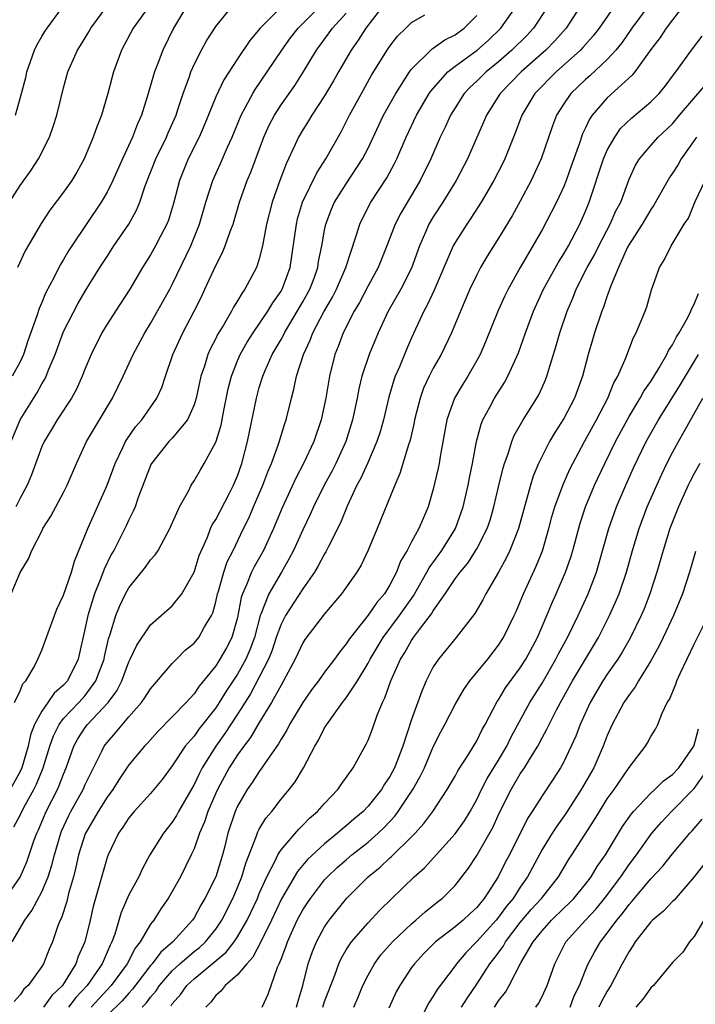
# Model space of a CAD drawing. Units: inches. Extents: x 2577000 to 2580000, y 1506000 to 1509000.
# Drawn here: x 2577215 to 2577277, y 1506225 to 1506316 of the extents above; entities that cross this region are included whole.
import ezdxf

# ---------------------------------------------------------------- set-up
doc = ezdxf.new("R2010")
doc.units = ezdxf.units.IN
doc.header["$MEASUREMENT"] = 0
doc.layers.add('LD25771506_2ft', color=120, linetype='Continuous')

msp = doc.modelspace()

# ---------------------------------------------------------------- linework, layer by layer
at = {"layer": 'LD25771506_2ft'}
for points, elevation in [([(2577240.008, 1506317.992), (2577237.08, 1506315), (2577236.13, 1506313.87), (2577235, 1506312.2), (2577233.738, 1506310.262), (2577233, 1506308.7), (2577231.928, 1506306.072), (2577231.455, 1506305), (2577230.465, 1506303), (2577229.654, 1506301), (2577229.104, 1506298.896), (2577228.641, 1506297.36), (2577228.497, 1506297), (2577227.94, 1506295.94), (2577227.469, 1506295), (2577227, 1506294.161), (2577226.267, 1506293), (2577225.085, 1506291), (2577223.772, 1506289), (2577223, 1506287.786), (2577222.526, 1506287), (2577221.53, 1506285), (2577221, 1506283.723), (2577220.723, 1506283), (2577220.19, 1506281.811), (2577219.732, 1506281), (2577218.421, 1506279), (2577217.897, 1506278.103), (2577217.217, 1506277), (2577217, 1506276.534), (2577216.047, 1506273.952), (2577215.662, 1506273), (2577215, 1506271.784), (2577214.625, 1506271)], 9586), ([(2577276.418, 1506317.582), (2577275, 1506315.778), (2577274.42, 1506315), (2577273.851, 1506314.148), (2577273, 1506313.051), (2577271.532, 1506311), (2577271.299, 1506310.701), (2577269, 1506308.595), (2577267.604, 1506307), (2577267.353, 1506306.646), (2577267, 1506305.855), (2577266.718, 1506305.281), (2577266.441, 1506304.441), (2577265.691, 1506302.309), (2577265.213, 1506301), (2577265, 1506300.468), (2577264.316, 1506299), (2577263.882, 1506298.118), (2577263, 1506296.466), (2577260.996, 1506293), (2577259.873, 1506291), (2577259.584, 1506290.416), (2577258.962, 1506289.038), (2577257.813, 1506286.187), (2577257.293, 1506285), (2577257, 1506284.458), (2577256.165, 1506283), (2577255.711, 1506282.289), (2577254.945, 1506281), (2577254.25, 1506279), (2577253.629, 1506275.629), (2577253.526, 1506275), (2577253.436, 1506274.564), (2577253, 1506272.641), (2577252.535, 1506271), (2577252.062, 1506269.937), (2577251.678, 1506269), (2577251, 1506267.787), (2577250.586, 1506267), (2577249.986, 1506266.014), (2577249.605, 1506265), (2577249, 1506263.829), (2577248.498, 1506263), (2577247.796, 1506262.204), (2577247, 1506261.03), (2577245.378, 1506259), (2577245.221, 1506258.779), (2577245, 1506258.413), (2577244.362, 1506257.638), (2577243.922, 1506257), (2577243, 1506255.787), (2577242.44, 1506255), (2577241.812, 1506254.188), (2577241, 1506253.023), (2577239.784, 1506251), (2577239.526, 1506250.474), (2577239, 1506249.648), (2577238.775, 1506249.225), (2577237.688, 1506247.688), (2577237.239, 1506247), (2577237, 1506246.682), (2577236.35, 1506245.65), (2577235.885, 1506245), (2577235, 1506243.491), (2577234.777, 1506243), (2577234.103, 1506241), (2577233.819, 1506239.819), (2577233.605, 1506239), (2577232.989, 1506237), (2577231.988, 1506235), (2577231.618, 1506234.382), (2577231, 1506233.208), (2577230.865, 1506233), (2577229.034, 1506231), (2577227.93, 1506230.07), (2577227.146, 1506229), (2577227, 1506228.829), (2577225.354, 1506226.646), (2577225, 1506226.281), (2577224.401, 1506225.599), (2577223, 1506224.239)], 9564), ([(2577214.015, 1506299), (2577215, 1506300.536), (2577216.033, 1506301.968), (2577216.707, 1506303), (2577217.706, 1506305), (2577218.04, 1506305.96), (2577218.373, 1506307), (2577219, 1506309.518), (2577219.404, 1506311), (2577220.285, 1506313), (2577220.572, 1506313.428), (2577221.333, 1506314.667), (2577221.51, 1506315), (2577222.97, 1506317)], 9594), ([(2577248.327, 1506317), (2577246.807, 1506315), (2577246.104, 1506313.896), (2577245.448, 1506313), (2577244.282, 1506311), (2577243.823, 1506310.177), (2577243, 1506308.788), (2577241.831, 1506307), (2577241.523, 1506306.477), (2577241, 1506305.654), (2577240.618, 1506305), (2577240.304, 1506304.304), (2577239.458, 1506302.542), (2577238.875, 1506301), (2577238.181, 1506299), (2577237.669, 1506297), (2577237.348, 1506295.348), (2577237.294, 1506295), (2577237, 1506293.812), (2577236.818, 1506293.181), (2577236.737, 1506293), (2577235.673, 1506291), (2577235.38, 1506290.62), (2577235, 1506289.949), (2577234.634, 1506289.365), (2577234.447, 1506289), (2577233.7, 1506287.7), (2577233.169, 1506286.831), (2577233, 1506286.475), (2577232.489, 1506285.511), (2577232.269, 1506285), (2577231.949, 1506283.949), (2577231.618, 1506283), (2577231.197, 1506281), (2577231, 1506280.373), (2577230.408, 1506279), (2577229, 1506277.327), (2577228.686, 1506277), (2577227.076, 1506275), (2577227.051, 1506274.949), (2577225.858, 1506271.858), (2577225.57, 1506271), (2577225.409, 1506270.591), (2577225, 1506269.816), (2577224.752, 1506269.248), (2577224.26, 1506268.26), (2577223.617, 1506267), (2577223.387, 1506266.613), (2577222.731, 1506265.269), (2577222.441, 1506264.441), (2577221.857, 1506263), (2577221.228, 1506261), (2577221, 1506259.885), (2577220.338, 1506257), (2577219.357, 1506255), (2577219, 1506254.603), (2577218.131, 1506253.869), (2577217.545, 1506253), (2577217, 1506252.227), (2577216.335, 1506251), (2577215.969, 1506250.031), (2577215.747, 1506249), (2577215.151, 1506247), (2577215, 1506246.672), (2577214.082, 1506245)], 9580), ([(2577214.176, 1506277), (2577215, 1506278.988), (2577216.538, 1506281.462), (2577217, 1506282.301), (2577217.273, 1506282.727), (2577217.4, 1506283), (2577217.644, 1506283.644), (2577218.221, 1506285), (2577219, 1506287.107), (2577220.322, 1506289.678), (2577221, 1506290.826), (2577222.348, 1506293), (2577223, 1506294.022), (2577223.638, 1506295), (2577225, 1506297), (2577225.714, 1506298.285), (2577226.004, 1506299), (2577226.51, 1506300.51), (2577227.493, 1506303), (2577228.471, 1506305), (2577228.623, 1506305.378), (2577229.34, 1506307), (2577229.523, 1506307.523), (2577230, 1506309), (2577230.571, 1506310.571), (2577230.709, 1506311), (2577231, 1506311.665), (2577231.669, 1506313), (2577232.149, 1506313.851), (2577233, 1506315.149), (2577234.717, 1506317.283)], 9588), ([(2577214.191, 1506263), (2577215, 1506264.962), (2577215.764, 1506266.236), (2577216.087, 1506267), (2577217, 1506268.769), (2577217.106, 1506269), (2577217.843, 1506270.157), (2577219, 1506272.323), (2577219.337, 1506273), (2577220.199, 1506275), (2577221.124, 1506277), (2577222.298, 1506279), (2577223.515, 1506281), (2577224.496, 1506283), (2577225.41, 1506285), (2577226.459, 1506287), (2577227, 1506287.869), (2577228.764, 1506291), (2577229, 1506291.447), (2577230.696, 1506295), (2577231.506, 1506297), (2577232.086, 1506299), (2577232.731, 1506301), (2577233.435, 1506302.565), (2577234.076, 1506304.076), (2577234.49, 1506305), (2577235.321, 1506307), (2577235.738, 1506307.738), (2577236.402, 1506309), (2577236.622, 1506309.378), (2577237.736, 1506311), (2577239.057, 1506313), (2577239.878, 1506314.121), (2577240.567, 1506315), (2577242.781, 1506317.219)], 9584), ([(2577214.261, 1506231), (2577215.425, 1506233), (2577216.096, 1506233.904), (2577217, 1506235.597), (2577217.59, 1506237), (2577217.934, 1506238.066), (2577218.159, 1506239), (2577218.752, 1506241), (2577218.824, 1506241.176), (2577219.442, 1506242.558), (2577219.665, 1506243), (2577220.792, 1506245), (2577221, 1506245.471), (2577222.533, 1506248.533), (2577222.744, 1506249), (2577223, 1506249.339), (2577223.781, 1506250.219), (2577225, 1506251.685), (2577226.157, 1506253), (2577226.511, 1506253.489), (2577227, 1506254.272), (2577229, 1506256.595), (2577229.38, 1506257), (2577230.19, 1506257.81), (2577231, 1506258.478), (2577231.428, 1506259), (2577231.97, 1506259.97), (2577232.607, 1506261), (2577232.733, 1506261.266), (2577233, 1506262.263), (2577233.156, 1506263), (2577233.237, 1506263.237), (2577233.737, 1506265), (2577234.056, 1506265.944), (2577234.585, 1506267), (2577235.544, 1506269), (2577236.029, 1506269.971), (2577236.48, 1506271), (2577237.322, 1506273), (2577237.774, 1506274.226), (2577238.11, 1506275), (2577238.755, 1506276.755), (2577239.335, 1506278.665), (2577239.457, 1506279), (2577239.954, 1506281), (2577240.188, 1506281.812), (2577240.429, 1506283), (2577241.052, 1506285), (2577241.675, 1506286.325), (2577241.914, 1506287), (2577242.93, 1506288.93), (2577243.725, 1506290.275), (2577244.089, 1506291), (2577244.954, 1506293), (2577245.912, 1506295.912), (2577246.23, 1506297), (2577246.476, 1506297.524), (2577247.269, 1506299), (2577248.741, 1506301.259), (2577249.434, 1506302.566), (2577249.642, 1506303), (2577250.508, 1506305), (2577251.465, 1506307), (2577252.627, 1506309), (2577252.772, 1506309.228), (2577254.33, 1506311), (2577255, 1506311.524), (2577257.022, 1506313), (2577258.079, 1506313.921), (2577259.223, 1506315), (2577260.619, 1506317)], 9574), ([(2577230.309, 1506317), (2577229.122, 1506315), (2577228.124, 1506313), (2577227.617, 1506311.617), (2577227.374, 1506311), (2577226.695, 1506308.695), (2577226.157, 1506307), (2577225.794, 1506306.206), (2577225.339, 1506305), (2577224.407, 1506303), (2577223.524, 1506301), (2577223, 1506299.946), (2577222.449, 1506299), (2577219.768, 1506295), (2577219.467, 1506294.533), (2577219, 1506293.74), (2577218.713, 1506293.287), (2577218.562, 1506293), (2577218.131, 1506292.132), (2577217.346, 1506290.654), (2577217, 1506289.777), (2577216.762, 1506289.238), (2577216.552, 1506288.552), (2577215.73, 1506286.27), (2577215.317, 1506285), (2577215, 1506284.318), (2577214.279, 1506283)], 9590), ([(2577263.543, 1506317), (2577262.217, 1506315), (2577261.627, 1506314.373), (2577260.235, 1506313), (2577259, 1506311.929), (2577257.854, 1506311), (2577257, 1506310.148), (2577256.403, 1506309.597), (2577255.848, 1506309), (2577255, 1506307.686), (2577254.576, 1506307), (2577254.089, 1506305.911), (2577253.634, 1506305), (2577252.766, 1506303), (2577251.797, 1506301), (2577250.005, 1506297.995), (2577249.484, 1506297), (2577248.728, 1506295), (2577247.944, 1506293), (2577247, 1506291.324), (2577246.206, 1506289.795), (2577245.73, 1506289), (2577244.72, 1506287), (2577244.251, 1506285.748), (2577243.947, 1506285), (2577243.445, 1506283), (2577243.105, 1506281), (2577242.686, 1506279), (2577242.02, 1506277), (2577241.078, 1506275), (2577240.352, 1506273.648), (2577239.105, 1506270.895), (2577238.305, 1506269), (2577237.375, 1506267), (2577236.52, 1506265.48), (2577236.293, 1506265), (2577235.83, 1506263.83), (2577235.442, 1506263), (2577235.329, 1506262.671), (2577235, 1506260.841), (2577234.485, 1506259), (2577233.969, 1506258.031), (2577233.384, 1506257), (2577233, 1506256.395), (2577231.478, 1506254.522), (2577231, 1506253.803), (2577230.266, 1506253), (2577229, 1506251.682), (2577227.663, 1506250.337), (2577226.711, 1506249.289), (2577226.43, 1506249), (2577225, 1506247.274), (2577224.096, 1506245.904), (2577223.531, 1506245), (2577223, 1506244.297), (2577222.175, 1506243), (2577221.758, 1506242.242), (2577221, 1506240.944), (2577220.38, 1506239), (2577220.133, 1506237.867), (2577219.906, 1506237), (2577219.464, 1506235.464), (2577219.291, 1506234.709), (2577218.798, 1506233.202), (2577218.685, 1506233), (2577218.479, 1506232.479), (2577217.979, 1506231), (2577217.677, 1506230.323), (2577217.163, 1506229), (2577217, 1506228.735), (2577215.744, 1506227), (2577215.342, 1506226.658), (2577215, 1506226.122), (2577214.47, 1506225.53)], 9572), ([(2577214.593, 1506307), (2577215.143, 1506309), (2577215.521, 1506310.479), (2577215.637, 1506311), (2577216.331, 1506313), (2577216.546, 1506313.454), (2577217, 1506314.258), (2577217.283, 1506314.717), (2577217.479, 1506315), (2577219, 1506317.061)], 9596), ([(2577226.848, 1506317), (2577225.406, 1506315), (2577224.326, 1506313), (2577223.595, 1506311), (2577223.459, 1506310.541), (2577223.069, 1506309), (2577222.474, 1506307), (2577222.05, 1506305.95), (2577221.732, 1506305), (2577220.901, 1506303), (2577220.221, 1506301.779), (2577219.746, 1506301), (2577219, 1506299.941), (2577217.733, 1506298.268), (2577216.941, 1506297.059), (2577215.474, 1506294.527), (2577214.753, 1506293)], 9592), ([(2577266.504, 1506317), (2577265.209, 1506315), (2577264.164, 1506313.837), (2577263.333, 1506313), (2577261.074, 1506311), (2577259.139, 1506309), (2577257.881, 1506307), (2577257.626, 1506306.373), (2577256.133, 1506303), (2577255.093, 1506301), (2577253.866, 1506299), (2577253, 1506297.678), (2577252.595, 1506297), (2577252.305, 1506296.305), (2577251.715, 1506295), (2577251, 1506292.939), (2577250.003, 1506291), (2577248.845, 1506289), (2577247.939, 1506287), (2577247.098, 1506285), (2577246.424, 1506283), (2577246.151, 1506281.849), (2577245.992, 1506281), (2577245.57, 1506279), (2577244.952, 1506277), (2577244.044, 1506275), (2577243.691, 1506274.309), (2577242.978, 1506273), (2577241.992, 1506271), (2577241.691, 1506270.309), (2577241, 1506268.884), (2577240.129, 1506267), (2577239.75, 1506266.25), (2577239.043, 1506265), (2577237.864, 1506263), (2577237.131, 1506261.132), (2577237.068, 1506261), (2577236.544, 1506259), (2577236.131, 1506257.869), (2577235.751, 1506257), (2577235, 1506255.631), (2577233.959, 1506254.041), (2577233.324, 1506253), (2577233, 1506252.517), (2577231.442, 1506250.558), (2577231, 1506249.928), (2577230.191, 1506249), (2577229, 1506247.179), (2577228.057, 1506245.943), (2577227, 1506244.647), (2577225.492, 1506243), (2577225, 1506242.413), (2577224.451, 1506241.549), (2577224.045, 1506241), (2577223.087, 1506239), (2577223, 1506238.766), (2577221.736, 1506234.264), (2577221.447, 1506233), (2577220.958, 1506231), (2577220.355, 1506229.645), (2577220.141, 1506229), (2577218.901, 1506227), (2577217.925, 1506226.075), (2577217.166, 1506225)], 9570), ([(2577269.621, 1506317), (2577268.263, 1506315), (2577267.709, 1506314.291), (2577266.762, 1506313.238), (2577266.53, 1506313), (2577264.304, 1506311), (2577262.342, 1506309), (2577261.138, 1506307), (2577260.556, 1506305.444), (2577259.576, 1506303), (2577259.389, 1506302.611), (2577258.573, 1506301), (2577257.401, 1506299), (2577256.46, 1506297.539), (2577256.077, 1506297), (2577255, 1506295.312), (2577254.827, 1506295), (2577253.077, 1506290.923), (2577252.445, 1506289.555), (2577252.122, 1506289), (2577251, 1506286.546), (2577250.534, 1506285.466), (2577249.876, 1506283.876), (2577249.486, 1506283), (2577249.357, 1506282.643), (2577248.917, 1506281.083), (2577248.431, 1506279), (2577248.109, 1506277.891), (2577247.819, 1506277), (2577246.953, 1506275), (2577246.348, 1506273.652), (2577245.98, 1506273), (2577245.074, 1506271.074), (2577244.474, 1506269.526), (2577243.365, 1506267.365), (2577243.193, 1506267), (2577243.126, 1506266.873), (2577243, 1506266.687), (2577242.418, 1506265.582), (2577242.068, 1506265), (2577241, 1506263.448), (2577239.421, 1506261), (2577239, 1506260.201), (2577238.564, 1506259), (2577238.167, 1506257.833), (2577237.833, 1506257), (2577237, 1506255.35), (2577236.188, 1506253.812), (2577235, 1506251.934), (2577233.833, 1506250.168), (2577232.988, 1506249), (2577231.75, 1506247), (2577231.49, 1506246.51), (2577231, 1506245.469), (2577229.571, 1506243), (2577229.384, 1506242.616), (2577229, 1506242.005), (2577228.19, 1506241), (2577226.946, 1506239), (2577226.256, 1506237.744), (2577225.918, 1506237), (2577225, 1506235.318), (2577224.298, 1506233.702), (2577223.709, 1506231.709), (2577223.446, 1506231), (2577223.287, 1506230.713), (2577222.554, 1506229), (2577221.181, 1506227), (2577220.123, 1506225.877), (2577219.442, 1506225)], 9568), ([(2577272.839, 1506317.161), (2577271.259, 1506315), (2577270.326, 1506313.674), (2577269.781, 1506313), (2577269, 1506312.137), (2577267.385, 1506310.615), (2577267, 1506310.286), (2577265.65, 1506309), (2577265, 1506308.065), (2577264.326, 1506307), (2577263.961, 1506306.038), (2577262.923, 1506303), (2577262.002, 1506301), (2577261, 1506299.113), (2577260.239, 1506297.761), (2577259, 1506295.71), (2577257.956, 1506294.044), (2577257.346, 1506293), (2577257, 1506292.33), (2577256.368, 1506291), (2577255.509, 1506289), (2577254.679, 1506287), (2577253.716, 1506285), (2577253, 1506283.755), (2577252.613, 1506283), (2577252.104, 1506281.897), (2577251.787, 1506281), (2577251.283, 1506279), (2577251.241, 1506278.759), (2577250.86, 1506277.139), (2577250.713, 1506276.713), (2577249.933, 1506274.067), (2577249.452, 1506273), (2577247.832, 1506269), (2577247, 1506267.02), (2577246.357, 1506265.643), (2577245.967, 1506265), (2577244.55, 1506263), (2577243, 1506261.179), (2577241.193, 1506258.807), (2577241, 1506258.509), (2577240.289, 1506257), (2577239.23, 1506255), (2577239, 1506254.621), (2577238.126, 1506253), (2577237, 1506251.176), (2577236.197, 1506249.803), (2577235.577, 1506249), (2577235, 1506248.191), (2577234.243, 1506247), (2577233.147, 1506245), (2577233, 1506244.682), (2577232.258, 1506243), (2577231.959, 1506242.041), (2577231.504, 1506241), (2577231, 1506239.545), (2577230.745, 1506239), (2577229.749, 1506237), (2577229, 1506235.642), (2577228.619, 1506235), (2577227.954, 1506234.046), (2577227.294, 1506233), (2577227, 1506232.631), (2577226.046, 1506231), (2577225.573, 1506230.427), (2577224.849, 1506229), (2577223.39, 1506227), (2577221.535, 1506225)], 9566), ([(2577212.546, 1506233.454), (2577215, 1506236.956), (2577215.629, 1506238.371), (2577216.28, 1506240.28), (2577216.54, 1506241), (2577216.698, 1506241.302), (2577217.411, 1506243), (2577218.428, 1506245), (2577218.606, 1506245.394), (2577219, 1506246.429), (2577219.253, 1506247), (2577219.951, 1506249), (2577220.319, 1506249.681), (2577221, 1506250.727), (2577221.205, 1506251), (2577223.09, 1506253), (2577223.905, 1506254.095), (2577224.353, 1506255), (2577225, 1506256.743), (2577225.136, 1506257), (2577225.73, 1506258.27), (2577227, 1506260.152), (2577229, 1506261.91), (2577229.877, 1506263), (2577231, 1506264.981), (2577231.484, 1506266.515), (2577232.227, 1506268.227), (2577232.522, 1506269), (2577232.666, 1506269.334), (2577233, 1506269.845), (2577233.387, 1506270.613), (2577234.261, 1506272.261), (2577234.64, 1506273), (2577235, 1506273.866), (2577235.397, 1506275), (2577235.917, 1506277), (2577236.727, 1506281), (2577237, 1506281.976), (2577237.314, 1506283), (2577237.539, 1506283.539), (2577238.193, 1506285), (2577239, 1506286.401), (2577239.213, 1506286.786), (2577239.306, 1506287), (2577241, 1506289.841), (2577241.64, 1506291), (2577242.031, 1506292.031), (2577242.377, 1506293), (2577242.452, 1506293.548), (2577242.745, 1506295), (2577243, 1506296.447), (2577243.112, 1506297), (2577243.636, 1506298.364), (2577243.923, 1506299), (2577245, 1506300.691), (2577246.503, 1506303), (2577247, 1506303.983), (2577248.433, 1506307), (2577249.542, 1506309), (2577250.811, 1506311), (2577251, 1506311.252), (2577252.887, 1506313.113), (2577253, 1506313.172), (2577254.074, 1506313.926), (2577255, 1506314.394), (2577255.83, 1506315), (2577257, 1506316.184)], 9576), ([(2577214.413, 1506241.587), (2577215, 1506242.646), (2577215.361, 1506243.362), (2577216.274, 1506245), (2577216.511, 1506245.489), (2577217.134, 1506247), (2577217.741, 1506249), (2577218.065, 1506249.935), (2577218.592, 1506251), (2577219, 1506251.53), (2577220.396, 1506253), (2577221, 1506253.671), (2577221.981, 1506255), (2577222.72, 1506257), (2577222.761, 1506257.239), (2577223.135, 1506258.865), (2577223.29, 1506259.29), (2577223.812, 1506261), (2577224.152, 1506261.848), (2577224.701, 1506263), (2577225, 1506263.562), (2577226.54, 1506265.46), (2577227, 1506266.117), (2577227.425, 1506266.575), (2577227.688, 1506267), (2577228.482, 1506268.482), (2577228.783, 1506269), (2577229.667, 1506271), (2577230.507, 1506272.507), (2577230.74, 1506273), (2577231, 1506273.391), (2577231.583, 1506274.417), (2577231.941, 1506275), (2577233, 1506276.958), (2577233.481, 1506278.519), (2577233.705, 1506279.704), (2577234.145, 1506281.855), (2577234.436, 1506283), (2577235, 1506284.414), (2577235.25, 1506285), (2577235.874, 1506286.126), (2577236.428, 1506287), (2577237.783, 1506289), (2577238.236, 1506289.764), (2577239, 1506290.832), (2577239.097, 1506291), (2577239.155, 1506291.156), (2577239.828, 1506293), (2577240.406, 1506297), (2577240.522, 1506297.479), (2577240.98, 1506299), (2577242.28, 1506301.72), (2577243.121, 1506303), (2577244.512, 1506305.488), (2577245, 1506306.411), (2577245.292, 1506307), (2577246.385, 1506309), (2577247.325, 1506310.675), (2577248.753, 1506313), (2577249, 1506313.359), (2577249.713, 1506314.287), (2577250.47, 1506315), (2577251, 1506315.527), (2577252.231, 1506316.231)], 9578), ([(2577214.488, 1506253), (2577215, 1506254.074), (2577215.266, 1506254.734), (2577215.529, 1506255), (2577216.284, 1506256.284), (2577216.645, 1506257), (2577217, 1506257.812), (2577218.153, 1506261), (2577218.396, 1506261.604), (2577219, 1506262.892), (2577219.719, 1506265), (2577220.001, 1506265.999), (2577221.227, 1506269), (2577223.019, 1506273), (2577223.749, 1506275), (2577224.458, 1506276.458), (2577224.7, 1506277), (2577224.809, 1506277.192), (2577225.629, 1506278.371), (2577226.199, 1506279), (2577227.586, 1506281), (2577228.029, 1506281.971), (2577228.361, 1506283), (2577229.062, 1506285), (2577229.967, 1506287), (2577231.011, 1506289), (2577231.679, 1506290.322), (2577232.005, 1506291), (2577233, 1506293.177), (2577233.626, 1506294.374), (2577233.874, 1506295), (2577234.325, 1506296.324), (2577234.589, 1506297), (2577235.186, 1506299), (2577235.894, 1506301), (2577236.217, 1506301.783), (2577237.42, 1506305), (2577237.912, 1506306.089), (2577238.391, 1506307), (2577239, 1506307.947), (2577240.255, 1506309.745), (2577241.034, 1506310.966), (2577242.258, 1506313), (2577243.434, 1506314.567), (2577243.738, 1506315), (2577245, 1506316.377)], 9582), ([(2577226.236, 1506225), (2577226.612, 1506225.388), (2577227, 1506225.915), (2577227.504, 1506226.496), (2577227.828, 1506227), (2577229, 1506228.356), (2577229.694, 1506229), (2577231, 1506230.108), (2577231.505, 1506230.495), (2577232.049, 1506231), (2577233, 1506232.177), (2577233.564, 1506233), (2577234.568, 1506235), (2577235, 1506236.017), (2577235.39, 1506237), (2577235.753, 1506238.247), (2577236.743, 1506240.743), (2577236.87, 1506241.13), (2577237, 1506241.361), (2577237.613, 1506242.387), (2577238.144, 1506243), (2577239, 1506244.11), (2577239.743, 1506245), (2577240.287, 1506245.713), (2577241.058, 1506247), (2577242.112, 1506249), (2577242.45, 1506249.55), (2577243, 1506250.677), (2577243.194, 1506251), (2577244.661, 1506253), (2577245, 1506253.428), (2577246.026, 1506255), (2577247, 1506256.616), (2577247.192, 1506257), (2577248.387, 1506259), (2577249.906, 1506261), (2577251.184, 1506262.817), (2577252.416, 1506265), (2577252.606, 1506265.394), (2577253.777, 1506267), (2577255.046, 1506269), (2577255.74, 1506271), (2577256.191, 1506273), (2577256.321, 1506273.679), (2577256.607, 1506275), (2577256.985, 1506277.015), (2577257.386, 1506278.614), (2577257.546, 1506279), (2577258.233, 1506280.233), (2577258.637, 1506281), (2577259.559, 1506282.442), (2577259.86, 1506283), (2577260.831, 1506285.169), (2577261.47, 1506287), (2577262.209, 1506289), (2577263.131, 1506291), (2577264.503, 1506293.497), (2577265, 1506294.265), (2577265.423, 1506295), (2577266.484, 1506297), (2577267, 1506298.17), (2577267.343, 1506299), (2577268.655, 1506303), (2577269, 1506303.792), (2577269.681, 1506305), (2577270.227, 1506305.773), (2577271.242, 1506306.759), (2577273, 1506308.246), (2577273.756, 1506309), (2577274.319, 1506309.681), (2577275.163, 1506310.837), (2577275.3, 1506311), (2577276.726, 1506313), (2577277.725, 1506314.275)], 9562), ([(2577228.882, 1506225.118), (2577229, 1506225.3), (2577229.794, 1506226.206), (2577230.331, 1506227), (2577231, 1506227.622), (2577232.862, 1506229.138), (2577233.952, 1506230.048), (2577234.692, 1506231), (2577235, 1506231.465), (2577235.892, 1506233), (2577236.819, 1506235), (2577237, 1506235.445), (2577237.687, 1506237), (2577238.445, 1506238.445), (2577238.695, 1506239), (2577239, 1506239.481), (2577240.619, 1506241.381), (2577241, 1506241.742), (2577241.62, 1506242.38), (2577242.354, 1506243), (2577243, 1506243.735), (2577244.222, 1506245), (2577244.534, 1506245.466), (2577245.642, 1506247), (2577246.831, 1506249.169), (2577247, 1506249.539), (2577247.4, 1506250.6), (2577247.844, 1506251.844), (2577248.32, 1506253), (2577248.554, 1506253.446), (2577249.079, 1506255), (2577249.974, 1506257), (2577250.378, 1506257.622), (2577251, 1506258.721), (2577251.193, 1506259), (2577251.736, 1506259.736), (2577252.838, 1506261.161), (2577253, 1506261.444), (2577254.093, 1506263), (2577255, 1506264.373), (2577255.46, 1506265), (2577256.169, 1506265.831), (2577257, 1506267.127), (2577257.96, 1506269), (2577258.217, 1506269.783), (2577258.572, 1506271), (2577259, 1506272.851), (2577259.421, 1506274.579), (2577259.554, 1506275), (2577259.884, 1506275.884), (2577260.223, 1506277), (2577260.442, 1506277.558), (2577261.274, 1506279), (2577262.532, 1506281), (2577262.7, 1506281.3), (2577263, 1506281.962), (2577263.321, 1506282.679), (2577263.443, 1506283), (2577263.613, 1506283.613), (2577264.276, 1506285.724), (2577264.625, 1506287), (2577265.298, 1506289), (2577265.816, 1506290.184), (2577266.128, 1506291), (2577267.145, 1506293), (2577267.816, 1506294.183), (2577268.206, 1506295), (2577269.258, 1506297), (2577269.796, 1506298.204), (2577270.228, 1506299), (2577271, 1506301.12), (2577271.586, 1506302.414), (2577271.954, 1506303), (2577273, 1506304.226), (2577273.687, 1506305), (2577275, 1506306.224), (2577275.645, 1506307), (2577279.031, 1506310.969)], 9560), ([(2577277.187, 1506305), (2577277, 1506304.695), (2577275.806, 1506303), (2577275.513, 1506302.487), (2577275, 1506301.685), (2577274.706, 1506301.294), (2577273.274, 1506298.726), (2577273, 1506298.342), (2577272.206, 1506297), (2577271, 1506295.125), (2577270.861, 1506294.861), (2577270.024, 1506293), (2577269.331, 1506291.331), (2577269, 1506290.404), (2577268.649, 1506289.351), (2577268.499, 1506289), (2577267.825, 1506287), (2577267.63, 1506286.37), (2577267.229, 1506285), (2577266.711, 1506283), (2577265.992, 1506281), (2577265, 1506279.117), (2577264.17, 1506277.83), (2577263.685, 1506277), (2577263, 1506275.66), (2577262.68, 1506275), (2577262.186, 1506273.813), (2577261.936, 1506273), (2577261.541, 1506271.541), (2577261.374, 1506271), (2577260.835, 1506269), (2577260.045, 1506267), (2577259.712, 1506266.287), (2577258.999, 1506265), (2577257.83, 1506263), (2577257.546, 1506262.454), (2577256.803, 1506261.197), (2577255.108, 1506259), (2577253.468, 1506257), (2577253, 1506256.278), (2577252.352, 1506255), (2577251.933, 1506254.067), (2577251, 1506251.448), (2577250.184, 1506249), (2577249.706, 1506247.706), (2577249.426, 1506247), (2577249, 1506246.199), (2577248.51, 1506245.49), (2577248.234, 1506245), (2577247, 1506243.467), (2577246.549, 1506243), (2577245.7, 1506242.3), (2577245, 1506241.676), (2577244.619, 1506241.381), (2577244.204, 1506241), (2577243, 1506240.033), (2577241.436, 1506238.564), (2577240.519, 1506237.481), (2577239.048, 1506234.952), (2577238.126, 1506233), (2577237.147, 1506231), (2577236.41, 1506229.59), (2577235.847, 1506229), (2577235, 1506227.979), (2577233.867, 1506227), (2577233.499, 1506226.501), (2577233, 1506226.071), (2577232.536, 1506225.464), (2577232.075, 1506225)], 9558), ([(2577237.265, 1506225), (2577237.809, 1506226.191), (2577238.669, 1506228.669), (2577238.827, 1506229), (2577239, 1506229.413), (2577239.44, 1506230.56), (2577239.577, 1506231), (2577240.493, 1506233), (2577241, 1506233.944), (2577241.416, 1506234.584), (2577241.693, 1506235), (2577243, 1506236.699), (2577243.276, 1506237), (2577244.166, 1506237.834), (2577245, 1506238.561), (2577245.513, 1506239), (2577247, 1506240.183), (2577247.929, 1506241), (2577248.478, 1506241.522), (2577249.449, 1506242.551), (2577249.775, 1506243), (2577251.113, 1506245), (2577251.805, 1506246.195), (2577252.181, 1506247), (2577253, 1506248.948), (2577253.694, 1506250.306), (2577254.07, 1506251), (2577255, 1506252.827), (2577255.798, 1506254.202), (2577256.368, 1506255), (2577257.999, 1506257), (2577259, 1506258.297), (2577259.446, 1506259), (2577260.438, 1506261), (2577260.613, 1506261.387), (2577261, 1506262.264), (2577261.297, 1506263), (2577262.45, 1506265.55), (2577263.03, 1506266.97), (2577263.632, 1506269), (2577263.913, 1506270.087), (2577264.176, 1506271), (2577264.93, 1506273.07), (2577265.55, 1506274.451), (2577265.819, 1506275), (2577266.891, 1506277), (2577267.999, 1506279), (2577269.043, 1506281), (2577269.602, 1506282.398), (2577269.961, 1506283), (2577270.704, 1506284.704), (2577271.422, 1506286.578), (2577271.661, 1506287), (2577272.487, 1506289), (2577272.624, 1506289.376), (2577273.062, 1506290.938), (2577273.81, 1506293), (2577274.272, 1506293.728), (2577274.878, 1506295), (2577276.079, 1506297), (2577276.457, 1506297.543), (2577277.084, 1506299.084), (2577277.996, 1506301)], 9556), ([(2577240.422, 1506225), (2577240.533, 1506225.467), (2577241.006, 1506227.007), (2577241.501, 1506229), (2577241.877, 1506230.123), (2577242.25, 1506231), (2577243, 1506232.373), (2577243.423, 1506233), (2577245.016, 1506235), (2577247.01, 1506237), (2577248.114, 1506237.886), (2577249, 1506238.731), (2577249.147, 1506238.853), (2577251, 1506240.668), (2577251.321, 1506241), (2577252.119, 1506241.881), (2577252.953, 1506243), (2577254.288, 1506245), (2577255, 1506246.245), (2577255.256, 1506246.744), (2577256.243, 1506248.243), (2577257, 1506249.491), (2577257.484, 1506250.516), (2577257.76, 1506251), (2577258.884, 1506253.116), (2577259, 1506253.269), (2577259.65, 1506254.349), (2577261, 1506256.213), (2577261.497, 1506257), (2577262.574, 1506259), (2577263.452, 1506261), (2577263.897, 1506262.102), (2577264.307, 1506263), (2577265.167, 1506265), (2577265.641, 1506266.359), (2577265.835, 1506267), (2577266.504, 1506269.495), (2577266.99, 1506271), (2577267.826, 1506273), (2577268.768, 1506275), (2577269.758, 1506277), (2577271, 1506279.309), (2577272.023, 1506281), (2577272.359, 1506281.641), (2577273, 1506282.538), (2577273.771, 1506283.771), (2577274.473, 1506285), (2577274.632, 1506285.368), (2577275, 1506285.893), (2577275.372, 1506286.628), (2577275.621, 1506287), (2577276.395, 1506288.396), (2577276.688, 1506289), (2577276.763, 1506289.237), (2577277, 1506289.628), (2577277.375, 1506290.625)], 9554), ([(2577242.827, 1506225), (2577243, 1506225.527), (2577243.947, 1506227.947), (2577244.322, 1506229), (2577244.53, 1506229.47), (2577245, 1506230.26), (2577245.486, 1506231), (2577247, 1506232.769), (2577248.093, 1506233.907), (2577251.252, 1506237), (2577252.176, 1506237.824), (2577255, 1506240.94), (2577255.861, 1506242.139), (2577256.378, 1506243), (2577257, 1506244.107), (2577257.429, 1506245), (2577257.963, 1506246.037), (2577259, 1506247.722), (2577259.752, 1506249), (2577260.153, 1506249.847), (2577261.878, 1506253), (2577263, 1506254.792), (2577264.272, 1506257), (2577264.516, 1506257.485), (2577265.339, 1506259), (2577266.317, 1506261), (2577267.225, 1506263), (2577267.991, 1506265), (2577268.228, 1506265.772), (2577269.125, 1506269), (2577269.839, 1506271), (2577270.701, 1506273), (2577271.42, 1506274.58), (2577272.577, 1506277), (2577273.692, 1506279), (2577275.739, 1506282.261), (2577277.397, 1506285)], 9552), ([(2577245.677, 1506225), (2577246.087, 1506225.913), (2577246.531, 1506227), (2577247, 1506227.946), (2577247.59, 1506229), (2577248.189, 1506229.811), (2577249.233, 1506231), (2577251, 1506232.664), (2577251.4, 1506233), (2577252.236, 1506233.764), (2577253.345, 1506234.655), (2577253.819, 1506235), (2577255, 1506236.192), (2577256.224, 1506237.776), (2577257, 1506238.959), (2577258.48, 1506241.52), (2577259.095, 1506242.905), (2577260.15, 1506245), (2577261, 1506246.441), (2577261.377, 1506247), (2577261.924, 1506247.924), (2577262.598, 1506249), (2577263, 1506249.76), (2577263.448, 1506250.552), (2577263.648, 1506251), (2577264.328, 1506252.328), (2577264.689, 1506253), (2577265.797, 1506255), (2577268.185, 1506259), (2577269.212, 1506261), (2577270.084, 1506263), (2577270.769, 1506265), (2577271.323, 1506267), (2577271.924, 1506269), (2577272.678, 1506271), (2577273.541, 1506273), (2577274, 1506274), (2577274.483, 1506275), (2577275, 1506276.008), (2577275.542, 1506277), (2577276.081, 1506277.919), (2577277.787, 1506281)], 9550), ([(2577277.514, 1506275), (2577277, 1506274.08), (2577276.626, 1506273.373), (2577276.443, 1506273), (2577275.54, 1506271), (2577274.755, 1506269), (2577274.124, 1506267), (2577273.567, 1506265), (2577272.923, 1506263), (2577272.379, 1506261.621), (2577272.113, 1506261), (2577271.086, 1506258.914), (2577270.357, 1506257.642), (2577269.953, 1506257), (2577269, 1506255.62), (2577268.596, 1506255), (2577267.408, 1506253), (2577266.502, 1506251), (2577266.095, 1506249.905), (2577265, 1506247.566), (2577264.692, 1506247), (2577264.029, 1506245.971), (2577263, 1506244.429), (2577262.102, 1506243), (2577261.66, 1506242.34), (2577260, 1506239), (2577259.651, 1506238.349), (2577258.974, 1506237), (2577257.684, 1506235), (2577257.367, 1506234.633), (2577257, 1506234.168), (2577256.378, 1506233.622), (2577255.73, 1506233), (2577255, 1506232.377), (2577253.194, 1506231), (2577252.104, 1506229.896), (2577251.262, 1506229), (2577251, 1506228.634), (2577249.929, 1506227), (2577249.598, 1506226.402), (2577248.919, 1506224.919)], 9548), ([(2577277.11, 1506266.89), (2577276.556, 1506265), (2577275.909, 1506263), (2577275.08, 1506261), (2577274.148, 1506259), (2577273.772, 1506258.228), (2577273, 1506256.852), (2577271.857, 1506255), (2577271.557, 1506254.443), (2577271, 1506253.714), (2577270.533, 1506253), (2577269.98, 1506251.98), (2577269.456, 1506251), (2577269, 1506249.988), (2577268.626, 1506249), (2577267.748, 1506247), (2577266.6, 1506245), (2577265.192, 1506242.808), (2577264.35, 1506241.65), (2577263.941, 1506241), (2577263, 1506239.487), (2577261.668, 1506237), (2577261, 1506236.046), (2577260.328, 1506235), (2577259.727, 1506234.273), (2577259, 1506233.28), (2577258.768, 1506233), (2577257, 1506231.035), (2577255.994, 1506230.006), (2577255.136, 1506229), (2577255, 1506228.801), (2577253.364, 1506226.636), (2577253, 1506226.011), (2577252.591, 1506225.409), (2577251.719, 1506223.719)], 9546), ([(2577255.603, 1506225), (2577256.136, 1506225.864), (2577257, 1506227.103), (2577258.203, 1506229), (2577258.554, 1506229.446), (2577259.409, 1506230.591), (2577259.632, 1506231), (2577261, 1506232.772), (2577262.013, 1506233.987), (2577262.958, 1506235), (2577264.518, 1506237), (2577265.439, 1506238.56), (2577265.74, 1506239), (2577267.801, 1506242.199), (2577268.278, 1506243), (2577269, 1506244.141), (2577269.615, 1506245), (2577271, 1506247.044), (2577272.503, 1506249), (2577272.701, 1506249.299), (2577273, 1506249.888), (2577273.43, 1506250.57), (2577273.631, 1506251), (2577274.03, 1506252.03), (2577274.517, 1506253), (2577274.707, 1506253.293), (2577275.288, 1506254.712), (2577275.379, 1506255), (2577275.684, 1506255.684), (2577277, 1506258.39), (2577278.315, 1506261)], 9544), ([(2577258.615, 1506225), (2577259, 1506225.596), (2577259.626, 1506226.374), (2577259.979, 1506227), (2577261.063, 1506229.063), (2577262.196, 1506231), (2577263, 1506232.024), (2577263.864, 1506233), (2577265, 1506234.1), (2577265.472, 1506234.528), (2577265.928, 1506235), (2577267, 1506236.315), (2577267.522, 1506237), (2577268.074, 1506237.926), (2577268.845, 1506239), (2577270.402, 1506241.598), (2577271.226, 1506242.775), (2577271.422, 1506243), (2577273, 1506244.671), (2577273.366, 1506245), (2577274.176, 1506245.824), (2577275, 1506246.39), (2577275.578, 1506247), (2577276.96, 1506249), (2577277, 1506249.101), (2577277.396, 1506250.604)], 9542), ([(2577262.434, 1506225), (2577262.666, 1506225.334), (2577263, 1506225.989), (2577263.454, 1506227), (2577264.161, 1506229), (2577264.453, 1506229.547), (2577265.177, 1506231), (2577266.992, 1506233), (2577267.963, 1506234.037), (2577268.75, 1506235), (2577270.254, 1506237), (2577271, 1506238.106), (2577271.676, 1506239), (2577273.099, 1506241), (2577273.984, 1506242.016), (2577274.911, 1506243), (2577277, 1506245.111), (2577278.33, 1506247)], 9540), ([(2577265.574, 1506225), (2577265.966, 1506226.034), (2577266.44, 1506227), (2577267, 1506228.414), (2577267.25, 1506229), (2577267.865, 1506230.135), (2577268.36, 1506231), (2577269, 1506231.81), (2577269.869, 1506233), (2577270.388, 1506233.612), (2577271, 1506234.454), (2577271.268, 1506234.732), (2577273, 1506236.789), (2577274.075, 1506237.925), (2577275, 1506239.091), (2577276.598, 1506241), (2577276.794, 1506241.205), (2577277.71, 1506242.29)], 9538), ([(2577279, 1506239.602), (2577277, 1506236.974), (2577275.146, 1506234.854), (2577275, 1506234.721), (2577274.165, 1506233.835), (2577273.146, 1506233), (2577273, 1506232.85), (2577271.571, 1506231), (2577271.357, 1506230.643), (2577271, 1506230.135), (2577270.367, 1506229), (2577269.33, 1506227), (2577269, 1506226.482), (2577268.477, 1506225.523), (2577268.225, 1506225)], 9536), ([(2577277.86, 1506233), (2577277, 1506231.51), (2577276.549, 1506231), (2577275.947, 1506230.053), (2577275, 1506229.106), (2577273.246, 1506227), (2577273, 1506226.769), (2577272.265, 1506225.736), (2577271.635, 1506225)], 9534)]:
    msp.add_lwpolyline(points, dxfattribs=dict(at, elevation=elevation))

doc.saveas('drawing.dxf')
